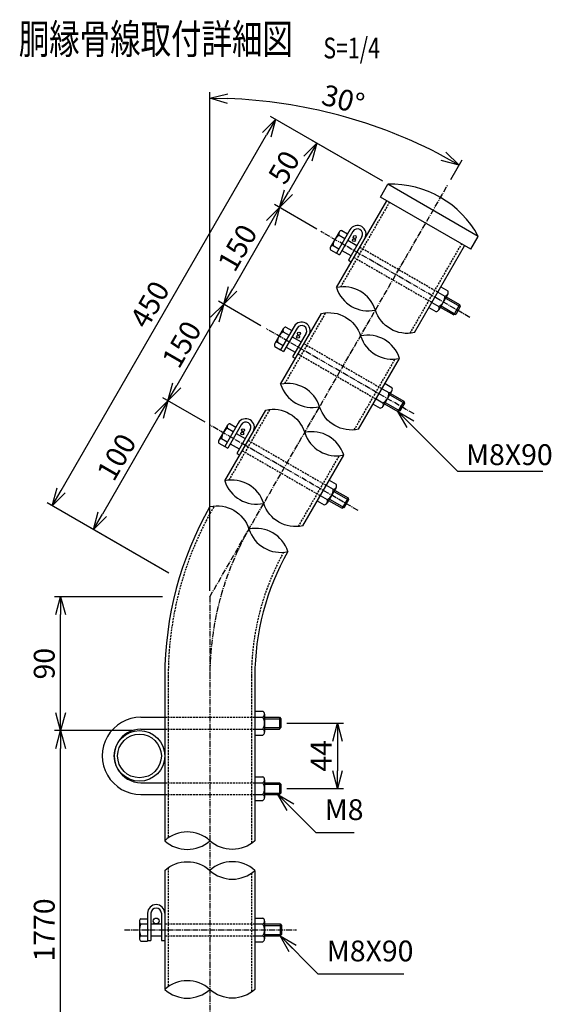
# Model space of a CAD drawing. Units: millimetres. Extents: x 250 to 7026, y 195 to 6892.
# Drawn here: x 2095 to 2452, y 902 to 1564 of the extents above; entities that cross this region are included whole.
import ezdxf
from ezdxf.enums import TextEntityAlignment as Align

# ---------------------------------------------------------------- set-up
doc = ezdxf.new("R2010")
doc.units = ezdxf.units.MM
doc.header["$LTSCALE"] = 0.2
doc.linetypes.add('CENTER2', pattern=[28.575, 19.05, -3.175, 3.175, -3.175])
doc.linetypes.add('DASHED2', pattern=[9.525, 6.35, -3.175])
for name, color, linetype in [('CENTER', 6, 'CENTER2'), ('DASH', 30, 'DASHED2'), ('L', 7, 'Continuous'), ('M', 82, 'Continuous'), ('TEXT', 150, 'Continuous')]:
    doc.layers.add(name, color=color, linetype=linetype)
doc.styles.add('NCE', font='romans.shx', dxfattribs={"width": 0.8, "bigfont": 'extfont.shx'})
doc.styles.get("Standard").update_dxf_attribs({"font": 'romans.shx', "width": 0.8, "bigfont": 'extfont.shx'})
doc.dimstyles.new('NCE_new_4', dxfattribs={"dimscale": 4, "dimtxt": 3.5, "dimasz": 3, "dimexe": 1, "dimexo": 1, "dimgap": 1, "dimtad": 1, "dimdsep": 46, "dimtxsty": 'NCE', "dimblk": 'OPEN30', "dimcen": 0, "dimclrd": 7, "dimclre": 7, "dimclrt": 256, "dimaunit": 1, "dimadec": 1, "dimazin": 0, "dimtfac": 1, "dimtix": 1, "dimtmove": 2, "dimatfit": 2, "dimldrblk": 'OPEN30', "dimfxl": 0, "dimtolj": 1, "dimtzin": 0, "dimarcsym": 0})

# ---------------------------------------------------------------- blocks, each defined once
blk = doc.blocks.new('Title & Scale')
at = {"layer": 'TEXT', "width": 0.75}
blk.add_attdef('図面名', text='', height=5, dxfattribs=at).set_placement((0, 0), align=Align.BOTTOM_RIGHT)
blk.add_attdef('縮尺', text='', height=3.5, dxfattribs=at).set_placement((0, -0.3), align=Align.BOTTOM_LEFT)
blk = doc.blocks.new('_OPEN30')
at = {"color": 0, "linetype": 'ByBlock'}
for p, q in [((-1, 0.268), (0, 0)), ((0, 0), (-1, -0.268)), ((0, 0), (-1, 0))]:
    blk.add_line(p, q, dxfattribs=at)
blk = doc.blocks.new('*D36')
at = {"layer": 'TEXT', "color": 7, "lineweight": -2}
for p, q in [((2222.36, 1179.75), (2222.36, 1514.88)), ((2384.36, 1456.34), (2391.93, 1469.44))]:
    blk.add_line(p, q, dxfattribs=at)
blk.add_arc((2222.36, 1175.75), 335.13, 62.05171, 87.94831, dxfattribs=at)
at = {"layer": 'TEXT', "color": 7, "lineweight": -2, "xscale": 12, "yscale": 12, "zscale": 12}
for p, rotation in [((2222.36, 1510.88), 178.9741622695661), ((2389.93, 1465.98), 331.0258609768691)]:
    blk.add_blockref('_OPEN30', p, dxfattribs=dict(at, rotation=rotation))
at = {"layer": 'TEXT', "insert": (2311.95, 1510.08), "char_height": 14, "attachment_point": 5, "rotation": 345.00001, "style": 'NCE'}
blk.add_mtext('\\A1;30°', dxfattribs=at)
blk = doc.blocks.new('*D38')
at = {"layer": 'TEXT', "color": 7, "lineweight": -2}
for p, q in [((2170.11, 1085.75), (2118.11, 1085.75)), ((2122.11, 829.75), (2122.11, 1073.75)), ((2170.11, 817.75), (2118.11, 817.75))]:
    blk.add_line(p, q, dxfattribs=at)
at = {"layer": 'TEXT', "color": 7, "lineweight": -2, "xscale": 12, "yscale": 12, "zscale": 12}
for p, rotation in [((2122.11, 1085.75), 90), ((2122.11, 817.75), 270)]:
    blk.add_blockref('_OPEN30', p, dxfattribs=dict(at, rotation=rotation))
at = {"layer": 'TEXT', "insert": (2111.11, 951.75), "char_height": 14, "attachment_point": 5, "rotation": 90, "style": 'NCE'}
blk.add_mtext('\\A1;1770', dxfattribs=at)
blk = doc.blocks.new('*D39')
at = {"layer": 'TEXT', "color": 7, "lineweight": -2}
for p, q in [((2190.58, 1175.75), (2118.11, 1175.75)), ((2122.11, 1097.75), (2122.11, 1163.75)), ((2170.11, 1085.75), (2118.11, 1085.75))]:
    blk.add_line(p, q, dxfattribs=at)
at = {"layer": 'TEXT', "color": 7, "lineweight": -2, "xscale": 12, "yscale": 12, "zscale": 12}
for p, rotation in [((2122.11, 1175.75), 90), ((2122.11, 1085.75), 270)]:
    blk.add_blockref('_OPEN30', p, dxfattribs=dict(at, rotation=rotation))
at = {"layer": 'TEXT', "insert": (2111.11, 1130.75), "char_height": 14, "attachment_point": 5, "rotation": 90, "style": 'NCE'}
blk.add_mtext('\\A1;90', dxfattribs=at)
blk = doc.blocks.new('Break_Pipe')
blk.add_lwpolyline([(-0.5, 0, -0.388235), (0, 0)], format="xyb")
for centre, start, end in [((0.25, -0.273), 47.5641, 132.4359), ((0.25, 0.273), 227.5641, 312.4359)]:
    blk.add_arc(centre, 0.37, start, end)
blk = doc.blocks.new('*D40')
at = {"layer": 'TEXT', "color": 7, "lineweight": -2}
for p, q in [((2274.11, 1090.75), (2312.11, 1090.75)), ((2308.11, 1078.75), (2308.11, 1058.75)), ((2274.11, 1046.75), (2312.11, 1046.75))]:
    blk.add_line(p, q, dxfattribs=at)
at = {"layer": 'TEXT', "color": 7, "lineweight": -2, "xscale": 12, "yscale": 12, "zscale": 12}
for p, rotation in [((2308.11, 1090.75), 90), ((2308.11, 1046.75), 270)]:
    blk.add_blockref('_OPEN30', p, dxfattribs=dict(at, rotation=rotation))
at = {"layer": 'TEXT', "insert": (2297.11, 1068.75), "char_height": 14, "attachment_point": 5, "rotation": 90, "style": 'NCE'}
blk.add_mtext('\\A1;44', dxfattribs=at)
blk = doc.blocks.new('*D41')
at = {"layer": 'TEXT', "color": 7, "lineweight": -2}
for p, q in [((2338.59, 1455.06), (2290.74, 1482.68)), ((2288.21, 1470.29), (2275.21, 1447.77)), ((2294.23, 1422.93), (2265.74, 1439.38))]:
    blk.add_line(p, q, dxfattribs=at)
at = {"layer": 'TEXT', "color": 7, "lineweight": -2, "xscale": 12, "yscale": 12, "zscale": 12}
for p, rotation in [((2294.21, 1480.68), 59.9999995547294), ((2269.21, 1437.38), 239.9999995547294)]:
    blk.add_blockref('_OPEN30', p, dxfattribs=dict(at, rotation=rotation))
at = {"layer": 'TEXT', "insert": (2272.18, 1464.53), "char_height": 14, "attachment_point": 5, "rotation": 60, "style": 'NCE'}
blk.add_mtext('\\A1;50', dxfattribs=at)
blk = doc.blocks.new('*D42')
at = {"layer": 'TEXT', "color": 7, "lineweight": -2}
for p, q in [((2294.23, 1422.93), (2265.74, 1439.38)), ((2263.21, 1426.99), (2237.71, 1382.82)), ((2256.74, 1357.98), (2228.24, 1374.43))]:
    blk.add_line(p, q, dxfattribs=at)
at = {"layer": 'TEXT', "color": 7, "lineweight": -2, "xscale": 12, "yscale": 12, "zscale": 12}
for p, rotation in [((2269.21, 1437.38), 60.00004404072949), ((2231.71, 1372.43), 240.0000440407295)]:
    blk.add_blockref('_OPEN30', p, dxfattribs=dict(at, rotation=rotation))
at = {"layer": 'TEXT', "insert": (2240.93, 1410.41), "char_height": 14, "attachment_point": 5, "rotation": 60.00004, "style": 'NCE'}
blk.add_mtext('\\A1;150', dxfattribs=at)
blk = doc.blocks.new('*D43')
at = {"layer": 'TEXT', "color": 7, "lineweight": -2}
for p, q in [((2256.74, 1357.98), (2228.24, 1374.43)), ((2225.71, 1362.04), (2200.21, 1317.87)), ((2219.24, 1293.03), (2190.74, 1309.48))]:
    blk.add_line(p, q, dxfattribs=at)
at = {"layer": 'TEXT', "color": 7, "lineweight": -2, "xscale": 12, "yscale": 12, "zscale": 12}
for p, rotation in [((2231.71, 1372.43), 60.00001798627769), ((2194.21, 1307.48), 240.0000179862777)]:
    blk.add_blockref('_OPEN30', p, dxfattribs=dict(at, rotation=rotation))
at = {"layer": 'TEXT', "insert": (2203.43, 1345.46), "char_height": 14, "attachment_point": 5, "rotation": 60.00002, "style": 'NCE'}
blk.add_mtext('\\A1;150', dxfattribs=at)
blk = doc.blocks.new('*D44')
at = {"layer": 'TEXT', "color": 7, "lineweight": -2}
for p, q in [((2219.24, 1293.03), (2190.74, 1309.48)), ((2188.21, 1297.09), (2150.2, 1231.26)), ((2194.84, 1191.64), (2140.74, 1222.87))]:
    blk.add_line(p, q, dxfattribs=at)
at = {"layer": 'TEXT', "color": 7, "lineweight": -2, "xscale": 12, "yscale": 12, "zscale": 12}
for p, rotation in [((2194.21, 1307.48), 60.00001184250892), ((2144.2, 1220.87), 240.0000118425089)]:
    blk.add_blockref('_OPEN30', p, dxfattribs=dict(at, rotation=rotation))
at = {"layer": 'TEXT', "insert": (2159.68, 1269.68), "char_height": 14, "attachment_point": 5, "rotation": 60.00001, "style": 'NCE'}
blk.add_mtext('\\A1;100', dxfattribs=at)
blk = doc.blocks.new('*D45')
at = {"layer": 'TEXT', "color": 7, "lineweight": -2}
for p, q in [((2338.59, 1455.06), (2263.03, 1498.68)), ((2122.49, 1247.26), (2260.49, 1486.29)), ((2194.84, 1191.64), (2113.03, 1238.87))]:
    blk.add_line(p, q, dxfattribs=at)
at = {"layer": 'TEXT', "color": 7, "lineweight": -2, "xscale": 12, "yscale": 12, "zscale": 12}
for p, rotation in [((2266.49, 1496.68), 60.00001184250894), ((2116.49, 1236.87), 240.0000118425089)]:
    blk.add_blockref('_OPEN30', p, dxfattribs=dict(at, rotation=rotation))
at = {"layer": 'TEXT', "insert": (2181.97, 1372.28), "char_height": 14, "attachment_point": 5, "rotation": 60.00001, "style": 'NCE'}
blk.add_mtext('\\A1;450', dxfattribs=at)

msp = doc.modelspace()

# ---------------------------------------------------------------- linework, layer by layer
at = {"layer": 'CENTER'}
for p, q in [((2222.36322134, 1175.74875053), (2382.36350324, 1452.87746725)), ((2397.03097251, 1363.58310749), (2297.00519737, 1421.33267754)), ((2359.53168811, 1298.63249714), (2260.19938565, 1355.98209238)), ((2322.03157892, 1233.68043996), (2222.69942988, 1291.03014835)), ((2222.36322134, 1175.74875053), (2222.36312157, 777.74836503)), ((2165.01326806, 951.74830399), (2280.51326806, 951.74830399))]:
    msp.add_line(p, q, dxfattribs=at)
msp.add_arc((2422.3632079, 1122.1589054), 200, 150.0000088849, 179.9999856385, dxfattribs=at)
at = {"layer": 'DASH'}
for p, q in [((2310.32929808, 1384.0106037), (2343.16054619, 1440.87247053)), ((2323.1681482, 1410.8476482), (2375.56265991, 1380.59769787)), ((2356.89945474, 1352.87267808), (2391.57059526, 1412.92105062)), ((2319.16892966, 1403.92081767), (2371.56329895, 1373.67092585)), ((2272.82444981, 1319.05870348), (2300.32587947, 1366.68968857)), ((2285.66696618, 1345.8948409), (2338.0623038, 1315.64441374)), ((2281.66854798, 1338.9695248), (2334.0639334, 1308.71910416)), ((2319.39770764, 1287.9210437), (2346.89885629, 1335.55149732)), ((2235.324896, 1254.10841269), (2262.82567415, 1301.7381864)), ((2248.16801089, 1280.94475968), (2300.56333025, 1250.69437719)), ((2244.16851033, 1274.01742754), (2296.56383761, 1243.76690619)), ((2281.89607597, 1222.96919748), (2309.39739151, 1270.59988729)), ((2194.4132079, 1122.15896254), (2194.41318069, 1013.58890702)), ((2250.3132079, 1122.15894853), (2250.31317977, 1009.90778281)), ((2192.11312157, 1094.74836503), (2252.61312157, 1094.74836503)), ((2192.11312157, 1086.74836503), (2252.61312157, 1086.74836503)), ((2192.11312157, 1050.74836503), (2252.61312157, 1050.74836503)), ((2192.11312157, 1042.74836503), (2252.61312157, 1042.74836503)), ((2194.41312463, 993.58905087), (2194.41312463, 913.58888001)), ((2250.31311852, 989.90792305), (2250.31311852, 909.90775219)), ((2192.11312157, 955.74830399), (2252.61312157, 955.74830399)), ((2192.11312157, 947.74830399), (2252.61312157, 947.74830399))]:
    msp.add_line(p, q, dxfattribs=at)
for radius, start in [(227.95, 150.0000088849), (172.05, 150.9691770336)]:
    msp.add_arc((2422.3632079, 1122.1589054), radius, start, 179.9999856385, dxfattribs=at)
at = {"layer": 'M'}
for p, q in [((2337.05084855, 1444.39900027), (2342.05104215, 1453.05958285)), ((2402.67763801, 1418.05805453), (2342.05164537, 1453.06044226)), ((2397.67679812, 1409.3964753), (2337.05077513, 1444.39896306)), ((2307.41782096, 1383.56754141), (2341.1667837, 1442.02256335)), ((2309.23507878, 1420.91233448), (2303.48486262, 1410.95341401)), ((2316.47332218, 1422.44963802), (2307.37267849, 1406.68799877)), ((2309.23710337, 1418.89263335), (2313.12487981, 1416.64803573)), ((2318.46478537, 1421.29934176), (2309.36444449, 1405.53814435)), ((2310.98705118, 1421.92422639), (2314.87515979, 1419.67913602)), ((2324.53103871, 1417.79624195), (2315.43145534, 1402.03636913)), ((2397.67690123, 1409.39639974), (2402.67705124, 1418.05691938)), ((2305.23641673, 1411.96453293), (2309.12462131, 1409.71960875)), ((2315.11653526, 1415.49633671), (2321.17883349, 1411.99599615)), ((2359.81234618, 1353.31751835), (2393.56142061, 1411.772652)), ((2303.4881234, 1408.93575349), (2307.37632841, 1406.69083007)), ((2307.37601418, 1406.69146031), (2309.36809467, 1405.54116751)), ((2311.11704719, 1408.56903919), (2317.17895058, 1405.06908286)), ((2315.43178524, 1402.03682984), (2317.41907648, 1400.88938075)), ((2377.56461275, 1384.05887397), (2382.19383693, 1381.38631282)), ((2375.56568345, 1380.59810233), (2380.1949209, 1377.92525899)), ((2382.1899565, 1379.07761412), (2376.18966255, 1368.68551444)), ((2381.19242826, 1377.35029604), (2390.19717697, 1372.1510802)), ((2371.56434069, 1373.66655814), (2376.19330602, 1370.99370125)), ((2377.19196036, 1370.42171118), (2386.196643, 1365.22253349)), ((2377.69183826, 1371.28724594), (2387.56240887, 1365.58801333)), ((2380.69075653, 1376.4816245), (2390.56128938, 1370.78247908)), ((2390.19141463, 1372.14889322), (2386.19117418, 1365.22079372)), ((2390.56366305, 1370.77860172), (2387.56346583, 1365.5824928)), ((2390.19643429, 1372.14685131), (2390.56239313, 1370.78099608)), ((2269.91748105, 1318.61574731), (2297.41782395, 1366.24773847)), ((2369.56443327, 1370.20347629), (2374.19336854, 1367.53087249)), ((2387.55986196, 1365.58421697), (2386.19398998, 1365.21832063)), ((2278.97207515, 1357.49840656), (2269.87164355, 1341.73690914)), ((2271.73321613, 1355.96161777), (2265.98292689, 1346.00238711)), ((2271.73463409, 1353.94044642), (2275.62258026, 1351.69568501)), ((2280.9659063, 1356.34589007), (2271.86545545, 1340.58457996)), ((2273.48516249, 1356.97248801), (2277.37328079, 1354.72771959)), ((2277.61496445, 1350.54704641), (2283.67707765, 1347.04699571)), ((2287.028386, 1352.84594477), (2277.92801628, 1337.08441162)), ((2265.98545279, 1343.98413876), (2269.87358964, 1341.73909728)), ((2267.73436832, 1347.0129061), (2271.62253382, 1344.76791423)), ((2269.87250439, 1341.73760694), (2271.86454568, 1340.58770403)), ((2273.61380501, 1343.61723313), (2279.6759354, 1340.11721222)), ((2277.9263059, 1337.08650459), (2279.91821636, 1335.93637506)), ((2322.31256442, 1288.36159049), (2349.81288857, 1335.99350438)), ((2340.06291759, 1319.10778022), (2344.6917771, 1316.43535037)), ((2338.06244709, 1315.64392081), (2342.69153697, 1312.97127962)), ((2344.69303883, 1314.1240081), (2338.69254257, 1303.73149664)), ((2343.19369386, 1311.52720799), (2353.0643835, 1305.82772381)), ((2343.69310475, 1312.39199106), (2352.69763273, 1307.19285065)), ((2332.062604, 1305.25277363), (2336.69185821, 1302.57995932)), ((2334.06176361, 1308.71518566), (2338.69079682, 1306.04244633)), ((2339.69339365, 1305.46481195), (2348.69796231, 1300.2658183)), ((2340.19295617, 1306.33011206), (2350.06368398, 1300.63099915)), ((2352.69711821, 1307.19361448), (2348.69691694, 1300.26549235)), ((2353.06197049, 1305.82737113), (2350.06184726, 1300.63121948)), ((2352.69904885, 1307.19316456), (2353.06524413, 1305.82729371)), ((2232.41736483, 1253.66475704), (2259.91631155, 1301.2943828)), ((2350.06371043, 1300.63036905), (2348.69768188, 1300.26446753)), ((2234.23268016, 1291.01024367), (2228.48239571, 1281.05101025)), ((2241.47163981, 1292.54556142), (2232.37113357, 1276.7841952)), ((2243.4633084, 1291.39624015), (2234.36290528, 1275.63481438)), ((2235.98267939, 1292.02043656), (2239.87076548, 1289.77576492)), ((2234.23419016, 1288.99167594), (2238.12239517, 1286.74675252)), ((2240.11432466, 1285.5967599), (2246.17643619, 1282.09655373)), ((2249.52470239, 1287.89604634), (2240.424323, 1272.13451878)), ((2228.48268052, 1279.03052217), (2232.37070623, 1276.78589854)), ((2230.23200251, 1282.06134411), (2234.12015086, 1279.81632254)), ((2236.11268988, 1278.66678321), (2242.17476916, 1275.16667377)), ((2232.37159526, 1276.78663795), (2234.36328686, 1275.63673969)), ((2240.42448646, 1272.13569461), (2242.41644805, 1270.98565364)), ((2284.81221746, 1223.41223942), (2312.31231493, 1271.0438437)), ((2302.56059775, 1254.15616708), (2307.18957631, 1251.48348567)), ((2300.56119683, 1250.69343841), (2305.19025853, 1248.02074843)), ((2307.18784071, 1249.17486646), (2301.18755206, 1238.78258752)), ((2305.6910891, 1246.57486402), (2315.56317791, 1240.87505667)), ((2306.19131783, 1247.44118705), (2315.19685242, 1242.24142504)), ((2294.56059121, 1240.30063344), (2299.1896309, 1237.62775274)), ((2296.56105793, 1243.76540191), (2301.19026102, 1241.09249905)), ((2302.19269325, 1240.5160704), (2311.1984, 1235.31630141)), ((2302.69102712, 1241.37887156), (2312.5628229, 1235.67893815)), ((2315.19582152, 1242.24219485), (2311.19562025, 1235.31407272)), ((2315.56190122, 1240.8758746), (2312.56184648, 1235.6798596)), ((2315.19785755, 1242.24137562), (2315.56374768, 1240.87534402)), ((2312.56179575, 1235.68177435), (2311.19595353, 1235.31576696)), ((2192.1132079, 1122.15896311), (2192.11318023, 1011.74835762)), ((2252.6132079, 1122.15894795), (2252.61318023, 1011.74835762)), ((2176.11287934, 1094.74836531), (2192.11312157, 1094.74836531)), ((2252.61312157, 1098.74836503), (2257.95833642, 1098.74836503)), ((2252.61312157, 1094.74836503), (2257.95833642, 1094.74836503)), ((2259.11312157, 1096.74836503), (2259.11312157, 1084.74836503)), ((2259.11312157, 1094.74836503), (2269.11705298, 1094.74836503)), ((2259.11312157, 1093.74836503), (2270.11709113, 1093.74836503)), ((2269.11312348, 1094.74836531), (2269.11312348, 1086.74836531)), ((2269.11503846, 1094.75037947), (2270.11513764, 1093.75031844)), ((2270.11312348, 1093.74836531), (2270.11312348, 1087.74836531)), ((2176.11287934, 1086.74842635), (2192.11312157, 1086.74842635)), ((2252.61312157, 1086.74836503), (2257.95833642, 1086.74836503)), ((2259.11312157, 1087.74836503), (2270.11249757, 1087.74836503)), ((2259.11312157, 1086.74836503), (2269.11245943, 1086.74836503)), ((2269.11270387, 1086.74860945), (2270.11280305, 1087.74867049)), ((2252.61312157, 1082.74836503), (2257.95833642, 1082.74836503)), ((2252.61312157, 1054.74836503), (2257.95833642, 1054.74836503)), ((2259.11312157, 1052.74836503), (2259.11312157, 1040.74836503)), ((2176.11287934, 1050.74836531), (2192.11312157, 1050.74836531)), ((2252.61312157, 1050.74836503), (2257.95833642, 1050.74836503)), ((2259.11312157, 1050.74836531), (2269.11287934, 1050.74836531)), ((2259.11312157, 1049.74836531), (2270.11312348, 1049.74836531)), ((2270.11228425, 1049.74720564), (2269.1121927, 1050.74720564)), ((2269.11312348, 1050.74836531), (2269.11312348, 1042.74836531)), ((2270.11312348, 1049.74836531), (2270.11312348, 1043.74836531)), ((2176.11287934, 1042.74836531), (2192.11312157, 1042.74836531)), ((2252.61312157, 1042.74836503), (2257.95833642, 1042.74836503)), ((2259.11312157, 1043.74836531), (2270.11312348, 1043.74836531)), ((2259.11312157, 1042.74836531), (2269.11287934, 1042.74836531)), ((2270.11390168, 1043.74757186), (2269.11388642, 1042.74763289)), ((2252.61312157, 1038.74836503), (2257.95833642, 1038.74836503)), ((2192.11312157, 991.74842606), (2192.11312157, 911.74842606)), ((2252.61312157, 991.74842606), (2252.61312157, 911.74842606)), ((2180.51326806, 962.94813309), (2180.51326806, 944.24830399)), ((2182.81331689, 962.94813309), (2182.81331689, 944.74830399)), ((2189.81331689, 962.94813309), (2189.81331689, 944.74830399)), ((2175.01326806, 957.49830399), (2175.01326806, 945.99830399)), ((2176.02327782, 959.24830399), (2180.51326806, 959.24830399)), ((2176.02327782, 955.74830399), (2180.51326806, 955.74830399)), ((2182.81331689, 955.74830399), (2189.81307275, 955.74830399)), ((2252.61312157, 959.74830399), (2257.95833642, 959.74830399)), ((2252.61312157, 955.74830399), (2257.95833642, 955.74830399)), ((2259.11312157, 957.74830399), (2259.11312157, 945.74830399)), ((2259.11312157, 955.74830399), (2269.51326806, 955.74830399)), ((2259.11312157, 954.74830399), (2270.51326806, 954.74830399)), ((2269.51319177, 955.74830399), (2270.51311547, 954.7484871)), ((2269.51326806, 955.74830399), (2269.51326806, 947.74830399)), ((2270.51326806, 954.74830399), (2270.51326806, 948.74830399)), ((2176.02327782, 947.74830399), (2180.51326806, 947.74830399)), ((2182.81331689, 947.74830399), (2189.81307275, 947.74830399)), ((2252.61312157, 947.74830399), (2257.95833642, 947.74830399)), ((2259.11312157, 948.74830399), (2270.51326806, 948.74830399)), ((2259.11312157, 947.74830399), (2269.51326806, 947.74830399)), ((2270.5126806, 948.74897538), (2269.51267297, 947.74903641)), ((2176.02327782, 944.24830399), (2180.51326806, 944.24830399)), ((2180.51326806, 944.74830399), (2182.81331689, 944.74830399)), ((2189.81307275, 944.74830399), (2192.11312157, 944.74830399)), ((2252.61312157, 943.74830399), (2257.95833642, 943.74830399))]:
    msp.add_line(p, q, dxfattribs=at)
for centre, radius in [((2319.71781178, 1417.60697603), 1), ((2319.14729674, 1415.47801199), 1), ((2281.6488096, 1350.52704367), 1), ((2282.21932464, 1352.65600771), 1), ((2244.14712239, 1285.5759493), 1), ((2244.71763743, 1287.70491334), 1), ((2175.11312157, 1068.74842606), 17), ((2175.11312157, 1068.74842606), 14.7), ((2186.31307275, 957.74830399), 2)]:
    msp.add_circle(centre, radius, dxfattribs=at)
for centre, radius, start, end in [((2344.22982449, 1386.82831145), 66.2669315, 28.1158282656, 91.8842263003), ((2321.49727783, 1419.54838384), 5.79995743, 329.9984782236, 149.9984422511), ((2313.65590177, 1411.72052908), 8.42327523, 121.6472559124, 178.3497105525), ((2310.98609889, 1419.90144732), 2.02070904, 89.9985362043, 209.998621506), ((2321.49727783, 1419.54838384), 3.49995727, 329.9984782236, 149.9984422511), ((2305.23597837, 1409.94218917), 2.02072901, 89.9982083552, 209.9974193925), ((2372.69284902, 1377.63265166), 7.50566889, 329.9985055444, 2.2022464244), ((2380.19304216, 1380.23041306), 2.30937671, 269.9978345162, 329.9984782236), ((2380.19304216, 1380.23041306), 2.30937671, 329.9984782236, 29.9991321764), ((2372.69284902, 1377.63265166), 7.50566889, 297.7947373437, 329.9984782236), ((2374.19292346, 1369.83834603), 2.30937671, 329.9984782236, 29.9991321761), ((2374.19292346, 1369.83834603), 2.30937671, 269.9978345162, 329.9984782236), ((2283.99566092, 1354.59729735), 5.79995743, 329.9984782236, 149.9984422511), ((2283.99566092, 1354.59729735), 3.49995727, 329.9984782236, 149.9984422511), ((2276.1538843, 1346.76913742), 8.42327523, 121.6472559124, 178.3497105525), ((2273.48448198, 1354.95036083), 2.02070904, 89.9985362043, 209.998621506), ((2267.73403722, 1344.99140786), 2.02072901, 89.9982083552, 209.9974193925), ((2335.19111767, 1312.68141259), 7.50566889, 329.9985055444, 2.2022464244), ((2342.69134896, 1315.27947916), 2.30937671, 269.9978345162, 329.9984782236), ((2342.69134896, 1315.27947916), 2.30937671, 329.9984782236, 29.9991321761), ((2335.19111767, 1312.68141259), 7.50566889, 297.7947373437, 329.9984782236), ((2336.69121118, 1304.88725954), 2.30937671, 329.9984782236, 29.9991321761), ((2336.69121118, 1304.88725954), 2.30937671, 269.9978345162, 329.9984782236), ((2235.98280785, 1289.99950322), 2.02070904, 89.9985362043, 209.998621506), ((2246.49379606, 1289.64651604), 5.79995743, 329.9984782236, 149.9984422515), ((2246.49379606, 1289.64651604), 3.49995727, 329.9984782236, 149.9984422515), ((2238.65226741, 1281.81858499), 8.42327523, 121.6472559124, 178.3497105525), ((2230.23255382, 1280.04024507), 2.02072901, 89.9982083552, 209.9974193925), ((2305.18949363, 1250.32862156), 2.30937671, 329.9984782236, 29.9991321764), ((2297.68938632, 1247.73047869), 7.50566889, 329.9985055444, 2.2022464244), ((2305.18949363, 1250.32862156), 2.30937671, 269.9978345162, 329.9984782236), ((2299.18930816, 1239.93617306), 2.30937671, 269.9978345162, 329.9984782236), ((2299.18930816, 1239.93617306), 2.30937671, 329.9984782236, 29.9991321764), ((2297.68938632, 1247.73047869), 7.50566889, 297.7947373436, 329.9984782236), ((2422.3632079, 1122.1589054), 230.25, 150.269169243, 179.9999856385), ((2422.3632079, 1122.1589054), 169.75, 150.3656833744, 179.9999856385), ((2176.11312348, 1068.74842635), 26.00000191, 89.9999993167, 270.000017986), ((2256.80355126, 1096.74836503), 2.30940032, 300.0000393115, 60.0000972923), ((2251.60750634, 1090.74836503), 7.50554991, 327.7957946673, 32.2042872951), ((2176.11312348, 1068.74842635), 18.00000191, 89.9999993167, 270.000017986), ((2256.80355126, 1084.74836503), 2.30940032, 300.0000393115, 60.0000972923), ((2256.80355126, 1052.74836503), 2.30940032, 300.0000393115, 60.0000972923), ((2251.60750634, 1046.74836503), 7.50554991, 327.7957946673, 32.2042872951), ((2256.80355126, 1040.74836503), 2.30940032, 300.0000393115, 60.0000972923), ((2186.31307275, 962.94813309), 5.80013275, 0, 179.9999640278), ((2186.31307275, 962.94813309), 3.50013256, 0, 179.9999640278), ((2183.43636376, 951.74830399), 8.42311668, 151.648244934, 208.3517377631), ((2177.03402001, 957.49830399), 2.02072453, 119.9999623582, 240.0000066786), ((2256.80355126, 957.74830399), 2.30940032, 299.9999710097, 60.0000289903), ((2251.60750634, 951.74830399), 7.50554991, 327.7957536861, 32.2042463139), ((2177.03402001, 945.99830399), 2.02072453, 119.9999623582, 240.0000066786), ((2256.80355126, 945.74830399), 2.30940032, 299.9999710097, 60.0000289903)]:
    msp.add_arc(centre, radius, start, end, dxfattribs=at)

# ---------------------------------------------------------------- block references
at = {"layer": 'L', "xscale": 60.5, "yscale": 60.5, "zscale": 60.5}
for p, rotation in [((2333.61126882, 1368.44137444), 150.000038084226), ((2323.6114601, 1351.12051506), 329.9993762372785), ((2296.11351966, 1303.49008305), 150.000038084226), ((2286.11371094, 1286.16922366), 329.9993762372771), ((2258.61359135, 1238.53907139), 149.9982404750759), ((2248.6132392, 1221.21852574), 329.9975786281281), ((2222.36312157, 1011.748304), 180), ((2222.36312157, 911.7483161), 180)]:
    msp.add_blockref('Break_Pipe', p, dxfattribs=dict(at, rotation=rotation))
msp.add_blockref('Break_Pipe', (2222.36312164, 991.74848701), dxfattribs=at)
at = {"layer": 'TEXT', "xscale": 4, "yscale": 4, "zscale": 4}
msp.add_blockref('Title & Scale', (2298.64469205, 1534.48472724), dxfattribs=at).add_auto_attribs({'図面名': '%%U胴縁骨線取付詳細図\u3000', '縮尺': '%%US=1/4'})

# ---------------------------------------------------------------- texts
at = {"layer": 'TEXT', "char_height": 14, "attachment_point": 7, "style": 'NCE'}
for s, insert in [('\\A1;M8X90', (2394.43992656, 1264.26773771)), ('M8', (2299.49592357, 1021.23609351)), ('M8X90', (2300.89352184, 926.23902319))]:
    msp.add_mtext(s, dxfattribs=dict(at, insert=insert))

# ---------------------------------------------------------------- dimensions: what is measured, and where the dimension line sits
at = {"layer": 'TEXT'}
dim = msp.add_angular_dim_2l(base=(2336.98391805, 1490.66691231), line1=((2234.29013665, 1196.40678123), (2382.36350324, 1452.87746725)), line2=((2222.36302791, 1151.43444465), (2222.36312157, 777.7488633)), dimstyle='NCE_new_4', override={"dimadec": 0}, dxfattribs=at)
dim.commit()
dim.dimension.update_dxf_attribs({"geometry": '*D36', "text_midpoint": (2311.9477967, 1510.08360771)})
for base, p1, p2, angle, text, picture, middle in [((2266.49360118, 1496.68387859), (2198.30267067, 1189.63889997), (2342.05329578, 1453.0594894), 240.0000118425, '450', '*D45', (2181.96628836, 1372.27821615)), ((2231.70719767, 1372.43202471), (2297.69865111, 1420.93264999), (2260.19941475, 1355.9820119), 240.0000440407, '150', '*D42', (2240.93051923, 1410.40734391)), ((2194.20710961, 1307.47991981), (2260.19941475, 1355.9820119), (2222.6993378, 1291.02993612), 240.0000179863, '150', '*D43', (2203.43086478, 1345.45595594)), ((2144.2042728, 1220.87242459), (2222.6993378, 1291.02993612), (2198.30267067, 1189.63889997), 240.0000118425, '100', '*D44', (2159.6793904, 1269.67613521)), ((2122.11312157, 1085.74842606), (2174.11312157, 817.74836503), (2174.11312157, 1085.74842606), 90, '1770', '*D38', (2111.11312157, 951.74839554))]:
    dim = msp.add_linear_dim(base=base, p1=p1, p2=p2, angle=angle, text=text, dimstyle='NCE_new_4', dxfattribs=at)
    dim.commit()
    dim.dimension.update_dxf_attribs({"geometry": picture, "text_midpoint": middle})
dim = msp.add_linear_dim(base=(2269.20639335, 1437.38266298), p1=(2342.05164537, 1453.06044226), p2=(2297.69865111, 1420.93264999), angle=239.9999995547, text='50', dimstyle='NCE_new_4', override={"dimdec": 6}, dxfattribs=at)
dim.commit()
dim.dimension.update_dxf_attribs({"geometry": '*D41', "text_midpoint": (2272.18010951, 1464.53329007)})
for base, p1, p2, picture, middle in [((2122.11312157, 1175.74842606), (2174.11312157, 1085.74842606), (2194.58123707, 1175.74842606), '*D39', (2111.11312157, 1130.74842606)), ((2308.11301476, 1046.74836531), (2270.11312348, 1090.74836531), (2270.11312348, 1046.74836531), '*D40', (2297.11301476, 1068.74836531))]:
    dim = msp.add_linear_dim(base=base, p1=p1, p2=p2, angle=90, dimstyle='NCE_new_4', dxfattribs=at)
    dim.commit()
    dim.dimension.update_dxf_attribs({"geometry": picture, "text_midpoint": middle})

# ---------------------------------------------------------------- leaders
at = {"layer": 'TEXT', "annotation_type": 0, "has_hookline": 1, "hookline_direction": 0}
for points, text_width in [([(2348.69931944, 1300.26550895), (2388.69709068, 1260.26773771), (2390.43992656, 1260.26773771)], 51.73333333), ([(2268.1150747, 1042.74610673), (2293.62508792, 1017.23609351), (2295.49592357, 1017.23609351)], 19.73333333), ([(2269.51267297, 947.74903641), (2295.02268619, 922.23902319), (2296.89352184, 922.23902319)], 51.73333333)]:
    msp.add_leader(points, dimstyle='NCE_new_4', override={"dimgap": 1, "dimtad": 1}, dxfattribs=dict(at, text_width=text_width))

doc.saveas('drawing.dxf')
